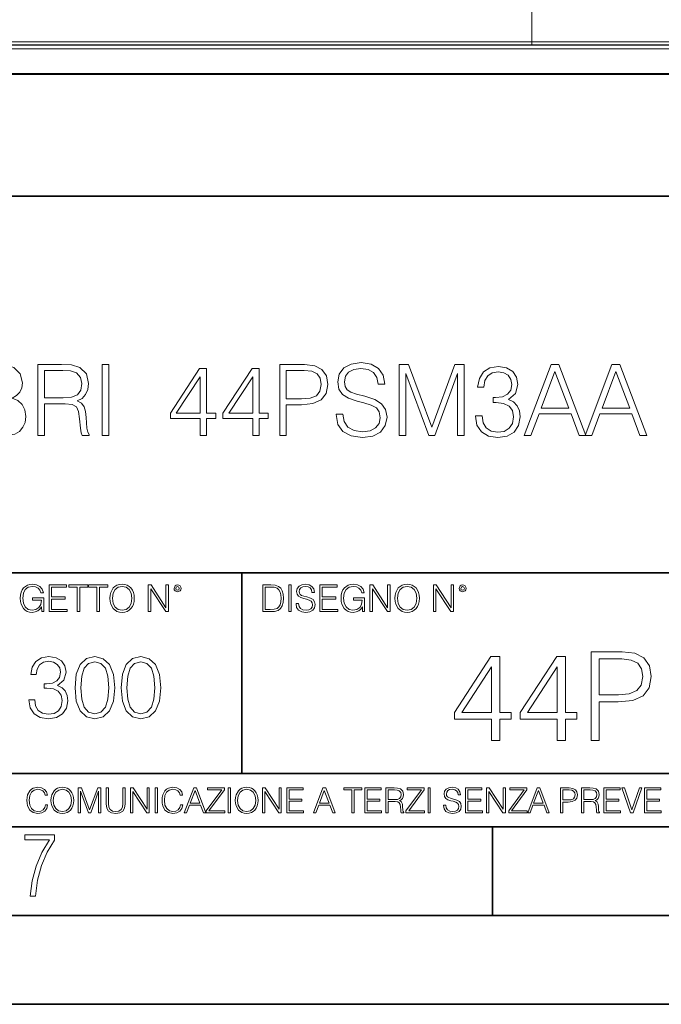
# Model space of a CAD drawing. Extents: x 0 to 420, y 0 to 297.
# Drawn here: x 335 to 371, y 0 to 55 of the extents above; entities that cross this region are included whole.
import ezdxf

# ---------------------------------------------------------------- set-up
doc = ezdxf.new("R2010")
doc.units = 0

msp = doc.modelspace()

# ---------------------------------------------------------------- linework, layer by layer
at = {"color": 7, "lineweight": 18}
for p, q in [((364.083984, 54.19165), (364.083984, 63.085587)), ((274.738739, 53.792824), (385.42923, 53.792824)), ((278.205017, 53.992699), (381.962952, 53.992699)), ((364.083984, 54.19165), (296.083984, 54.19165)), ((364.083984, 54.019428), (296.083984, 54.019428)), ((364.083984, 54.019428), (364.083984, 54.19165))]:
    msp.add_line(p, q, dxfattribs=at)
at = {"color": 7, "lineweight": 40}
msp.add_line((271.083374, 52.38596), (389.084595, 52.38596), dxfattribs=at)
at = {"color": 7, "lineweight": 35}
for p, q in [((234.999802, 45.500252), (410, 45.500252)), ((254.999802, 24.300249), (410, 24.300249)), ((347.77301, 13.00025), (347.77301, 24.300249)), ((234.999802, 13.00025), (410, 13.00025)), ((25.000401, 9.99976), (410, 9.99976)), ((234.999802, 10.00025), (410, 10.00025)), ((361.875, 4.99976), (361.875, 9.99976)), ((267.5, 4.99976), (415, 4.99976)), ((0, 0), (420, 0)), ((0, 0), (420, 0))]:
    msp.add_line(p, q, dxfattribs=at)
at = {"color": 7, "lineweight": 18}
for points in [[(353.066071, 33.23193), (353.066071, 33.204113), (353.160645, 32.647785), (353.449951, 32.241665), (353.917267, 31.996881), (354.557037, 31.907869), (355.130066, 31.991318), (355.563995, 32.219414), (355.836609, 32.581024), (355.936737, 33.065033), (355.858856, 33.493404), (355.630737, 33.816074), (355.241333, 34.055298), (354.679443, 34.238884), (354.212128, 34.355713), (353.906128, 34.455853), (353.700287, 34.594933), (353.577911, 34.784084), (353.538971, 35.039997), (353.594604, 35.357105), (353.772614, 35.596325), (354.06189, 35.740971), (354.456909, 35.796604), (354.868591, 35.735409), (355.180115, 35.562946), (355.369263, 35.284782), (355.441589, 34.906479), (355.819916, 34.906479), (355.719757, 35.418301), (355.452728, 35.802166), (355.035492, 36.041389), (354.473602, 36.124836), (353.922821, 36.041389), (353.511139, 35.824421), (353.249664, 35.485058), (353.160645, 35.051125), (353.227417, 34.628315), (353.427704, 34.333462), (353.767059, 34.122055), (354.251068, 33.966282), (354.629364, 33.871708), (355.0466, 33.73819), (355.335907, 33.576855), (355.502808, 33.348759), (355.558441, 33.026089), (355.491669, 32.697853), (355.296967, 32.447506), (354.985413, 32.286171), (354.562592, 32.236103), (354.084167, 32.30286), (353.733673, 32.497578), (353.516693, 32.80912), (353.444397, 33.23193)], [(332.721161, 32.019135), (333.828247, 32.019135), (334.545898, 32.030262), (334.979858, 32.108147), (335.241333, 32.258354), (335.441589, 32.48645), (335.563995, 32.764614), (335.60849, 33.098412), (335.552856, 33.471149), (335.397095, 33.77713), (335.152313, 33.999664), (334.829651, 34.133183), (335.079987, 34.272263), (335.269135, 34.472542), (335.380402, 34.711761), (335.424896, 34.995491), (335.296936, 35.501751), (334.940887, 35.8578), (334.551483, 35.985756), (334.045227, 36.019135), (332.721161, 36.019135)], [(336.281647, 32.019135), (336.648834, 32.019135), (336.648834, 33.810513), (337.817108, 33.810513), (338.212097, 33.771568), (338.451324, 33.63805), (338.57373, 33.376575), (338.634918, 32.959328), (338.679443, 32.430817), (338.712799, 32.18047), (338.768433, 32.019135), (339.174561, 32.019135), (339.174561, 32.074768), (339.091125, 32.202724), (339.0466, 32.441944), (338.996521, 33.042778), (338.957581, 33.382137), (338.885254, 33.643612), (338.740631, 33.838329), (338.49585, 33.971848), (338.768433, 34.116493), (338.974274, 34.327896), (339.09668, 34.611626), (339.141174, 34.956547), (339.013214, 35.490623), (338.651611, 35.8578), (338.184296, 35.99688), (337.616852, 36.019135), (336.281647, 36.019135)], [(336.648834, 34.138744), (336.648834, 35.690903), (337.689148, 35.690903), (338.123108, 35.668648), (338.462463, 35.551819), (338.679443, 35.295906), (338.762878, 34.945419), (338.696106, 34.572681), (338.506958, 34.322334), (338.178741, 34.177689), (337.711426, 34.138744)], [(339.908905, 32.019135), (340.276093, 32.019135), (340.276093, 36.019135), (339.908905, 36.019135)], [(345.416565, 32.019135), (345.783752, 32.019135), (345.783752, 32.981583), (346.295563, 32.981583), (346.295563, 33.276436), (345.783752, 33.276436), (345.783752, 35.796604), (345.388733, 35.796604), (343.742004, 33.276436), (343.742004, 32.981583), (345.416565, 32.981583)], [(348.376221, 32.019135), (348.743408, 32.019135), (348.743408, 32.981583), (349.255219, 32.981583), (349.255219, 33.276436), (348.743408, 33.276436), (348.743408, 35.796604), (348.348419, 35.796604), (346.701691, 33.276436), (346.701691, 32.981583), (348.376221, 32.981583)], [(349.900574, 32.019135), (350.267761, 32.019135), (350.267761, 33.754879), (351.118927, 33.754879), (351.769836, 33.821636), (352.237152, 34.033043), (352.51532, 34.389091), (352.609894, 34.895351), (352.526428, 35.384922), (352.276093, 35.735409), (351.869965, 35.946812), (351.296967, 36.019135), (349.900574, 36.019135)], [(350.267761, 34.083111), (350.267761, 35.690903), (351.280273, 35.690903), (351.703064, 35.640831), (351.997925, 35.496185), (352.17038, 35.2514), (352.231598, 34.900913), (352.159271, 34.517048), (351.958984, 34.266701), (351.614075, 34.122055), (351.124481, 34.083111)], [(356.626587, 32.019135), (356.993744, 32.019135), (356.993744, 35.507313), (358.295563, 32.019135), (358.634918, 32.019135), (359.908905, 35.507313), (359.908905, 32.019135), (360.276093, 32.019135), (360.276093, 36.019135), (359.758698, 36.019135), (358.462463, 32.497578), (357.143982, 36.019135), (356.626587, 36.019135)], [(360.915863, 33.13179), (360.915863, 33.120663), (360.999329, 32.608841), (361.249664, 32.230537), (361.644653, 31.991318), (362.178741, 31.907869), (362.696106, 31.991318), (363.091125, 32.219414), (363.341461, 32.58659), (363.430481, 33.070595), (363.385986, 33.41552), (363.258026, 33.699245), (363.052185, 33.910652), (362.768433, 34.049732), (363.169006, 34.389091), (363.308075, 34.900913), (363.230194, 35.312599), (363.013245, 35.629704), (362.66275, 35.835545), (362.206543, 35.907867), (361.728119, 35.824421), (361.366486, 35.601887), (361.132843, 35.234711), (361.038269, 34.750706), (361.383179, 34.750706), (361.444397, 35.11232), (361.605713, 35.384922), (361.856079, 35.551819), (362.200989, 35.613014), (362.506958, 35.557381), (362.746185, 35.412735), (362.901978, 35.184643), (362.957581, 34.900913), (362.896393, 34.572681), (362.723938, 34.344585), (362.434631, 34.19994), (362.045227, 34.155434), (361.906128, 34.160999), (361.906128, 33.87727), (362.073029, 33.882835), (362.501404, 33.832764), (362.807373, 33.682556), (362.990967, 33.432209), (363.052185, 33.081722), (362.990967, 32.708981), (362.818512, 32.430817), (362.53479, 32.258354), (362.156494, 32.202724), (361.794861, 32.26392), (361.522278, 32.447506), (361.349792, 32.736797), (361.294189, 33.13179)], [(363.653015, 32.019135), (364.036865, 32.019135), (364.493073, 33.243057), (366.295563, 33.243057), (366.746185, 32.019135), (367.130066, 32.019135), (365.611267, 36.019135), (365.171783, 36.019135)], [(364.615448, 33.571289), (365.388763, 35.629704), (366.167603, 33.571289)], [(367.079987, 32.019135), (367.463867, 32.019135), (367.920044, 33.243057), (369.722534, 33.243057), (370.173187, 32.019135), (370.557037, 32.019135), (369.038269, 36.019135), (368.598755, 36.019135)], [(368.04245, 33.571289), (368.815735, 35.629704), (369.594604, 33.571289)], [(345.416565, 33.276436), (344.075806, 33.276436), (345.416565, 35.33485)], [(348.376221, 33.276436), (347.035492, 33.276436), (348.376221, 35.33485)], [(336.503265, 22.109638), (336.613831, 22.109638), (336.613831, 22.879457), (335.987976, 22.879457), (335.987976, 22.756371), (336.482391, 22.756371), (336.482391, 22.750111), (336.44693, 22.512281), (336.342621, 22.337038), (336.177826, 22.228554), (335.958771, 22.191002), (335.741791, 22.236898), (335.576965, 22.370417), (335.470581, 22.583212), (335.43512, 22.864853), (335.470581, 23.148581), (335.576965, 23.355118), (335.745972, 23.482378), (335.975433, 23.52619), (336.150696, 23.501154), (336.294647, 23.430222), (336.396851, 23.319653), (336.453186, 23.173616), (336.595062, 23.173616), (336.52829, 23.371807), (336.398956, 23.522017), (336.211182, 23.615896), (335.973358, 23.649277), (335.825226, 23.634672), (335.691711, 23.595034), (335.478912, 23.440653), (335.399658, 23.327997), (335.341248, 23.194479), (335.30368, 23.038012), (335.293243, 22.862768), (335.30368, 22.685438), (335.339142, 22.528971), (335.472656, 22.278624), (335.568634, 22.186829), (335.685455, 22.122156), (335.816895, 22.082518), (335.965027, 22.067913), (336.134003, 22.090862), (336.282135, 22.149277), (336.401031, 22.245243), (336.488647, 22.37459)], [(336.918427, 22.109638), (337.926086, 22.109638), (337.926086, 22.232725), (337.056122, 22.232725), (337.056122, 22.818956), (337.828033, 22.818956), (337.828033, 22.942045), (337.056122, 22.942045), (337.056122, 23.486551), (337.901031, 23.486551), (337.901031, 23.609638), (336.918427, 23.609638)], [(338.499786, 22.109638), (338.637482, 22.109638), (338.637482, 23.486551), (339.104797, 23.486551), (339.104797, 23.609638), (338.032471, 23.609638), (338.032471, 23.486551), (338.499786, 23.486551)], [(339.60965, 22.109638), (339.747345, 22.109638), (339.747345, 23.486551), (340.214661, 23.486551), (340.214661, 23.609638), (339.142334, 23.609638), (339.142334, 23.486551), (339.60965, 23.486551)], [(340.335663, 22.858595), (340.3461, 22.681265), (340.383667, 22.526884), (340.521332, 22.278624), (340.738312, 22.122156), (340.871826, 22.082518), (341.022034, 22.067913), (341.170166, 22.082518), (341.30368, 22.122156), (341.422607, 22.186829), (341.522736, 22.278624), (341.60202, 22.391279), (341.660431, 22.526884), (341.695892, 22.681265), (341.71051, 22.858595), (341.697968, 23.033838), (341.660431, 23.188219), (341.60202, 23.323824), (341.522736, 23.438568), (341.422607, 23.528275), (341.30368, 23.592949), (341.170166, 23.634672), (341.022034, 23.649277), (340.871826, 23.634672), (340.738312, 23.592949), (340.62149, 23.528275), (340.521332, 23.438568), (340.383667, 23.188219), (340.3461, 23.031752)], [(340.477539, 22.858595), (340.517181, 23.138149), (340.627747, 23.34886), (340.800903, 23.480291), (341.022034, 23.52619), (341.24527, 23.480291), (341.416321, 23.34886), (341.528992, 23.140236), (341.568634, 22.858595), (341.528992, 22.574867), (341.416321, 22.366245), (341.24527, 22.234812), (341.022034, 22.191002), (340.798798, 22.234812), (340.627747, 22.366245), (340.515076, 22.574867)], [(342.50119, 22.109638), (342.638855, 22.109638), (342.638855, 23.396843), (343.481689, 22.109638), (343.634003, 22.109638), (343.634003, 23.609638), (343.496307, 23.609638), (343.496307, 22.322433), (342.653473, 23.609638), (342.50119, 23.609638)], [(343.949036, 23.411446), (343.963623, 23.334255), (344.005341, 23.271669), (344.145142, 23.21534), (344.284912, 23.271669), (344.32663, 23.334255), (344.343323, 23.411446), (344.32663, 23.486551), (344.284912, 23.551224), (344.220215, 23.592949), (344.145142, 23.609638), (344.067932, 23.592949), (344.005341, 23.551224)], [(344.044983, 23.413532), (344.074188, 23.484465), (344.145142, 23.515759), (344.213959, 23.484465), (344.24527, 23.413532), (344.216064, 23.3426), (344.145142, 23.313393), (344.072113, 23.340515)], [(349.29248, 23.609638), (348.939911, 23.609638), (348.939911, 22.109638), (349.352997, 22.109638), (349.607513, 22.12007), (349.801514, 22.174311), (349.935028, 22.278624), (350.035187, 22.428831), (350.095673, 22.62285), (350.116547, 22.862768), (350.095673, 23.085995), (350.041443, 23.271669), (349.951721, 23.41979), (349.832825, 23.528275), (349.634613, 23.59712), (349.394714, 23.609638)], [(349.077606, 22.232725), (349.077606, 23.486551), (349.352997, 23.486551), (349.582458, 23.47612), (349.757721, 23.41979), (349.851593, 23.330084), (349.918365, 23.206995), (349.960083, 23.050528), (349.97467, 22.858595), (349.960083, 22.658318), (349.918365, 22.497677), (349.847412, 22.37459), (349.747284, 22.289055), (349.584564, 22.24107), (349.367584, 22.232725)], [(350.404449, 22.109638), (350.542145, 22.109638), (350.542145, 23.609638), (350.404449, 23.609638)], [(350.81543, 22.564436), (350.81543, 22.554005), (350.850891, 22.345383), (350.959381, 22.193087), (351.134613, 22.101294), (351.374542, 22.067913), (351.589417, 22.099207), (351.752136, 22.184742), (351.85437, 22.320347), (351.891937, 22.50185), (351.862732, 22.662489), (351.777191, 22.783491), (351.631134, 22.873199), (351.420441, 22.942045), (351.245209, 22.985855), (351.130463, 23.023407), (351.053253, 23.075563), (351.007355, 23.146496), (350.992767, 23.242462), (351.013611, 23.361376), (351.080383, 23.451084), (351.188873, 23.505327), (351.336975, 23.52619), (351.491364, 23.503241), (351.608185, 23.438568), (351.679138, 23.334255), (351.706238, 23.192392), (351.848114, 23.192392), (351.810577, 23.384325), (351.710419, 23.528275), (351.553955, 23.617983), (351.343262, 23.649277), (351.136719, 23.617983), (350.98233, 23.536619), (350.884277, 23.409361), (350.850891, 23.246634), (350.875946, 23.088081), (350.95105, 22.97751), (351.078308, 22.898233), (351.259796, 22.839819), (351.401672, 22.804354), (351.558136, 22.754284), (351.666626, 22.693783), (351.729187, 22.608248), (351.750061, 22.487246), (351.725037, 22.364159), (351.652008, 22.270279), (351.535187, 22.209778), (351.376617, 22.191002), (351.197205, 22.216036), (351.065765, 22.289055), (350.984406, 22.405884), (350.957306, 22.564436)], [(352.15271, 22.109638), (353.160339, 22.109638), (353.160339, 22.232725), (352.290405, 22.232725), (352.290405, 22.818956), (353.062286, 22.818956), (353.062286, 22.942045), (352.290405, 22.942045), (352.290405, 23.486551), (353.135315, 23.486551), (353.135315, 23.609638), (352.15271, 23.609638)], [(354.562286, 22.109638), (354.672882, 22.109638), (354.672882, 22.879457), (354.046997, 22.879457), (354.046997, 22.756371), (354.541443, 22.756371), (354.541443, 22.750111), (354.505981, 22.512281), (354.401672, 22.337038), (354.236847, 22.228554), (354.017792, 22.191002), (353.800812, 22.236898), (353.636017, 22.370417), (353.529602, 22.583212), (353.494141, 22.864853), (353.529602, 23.148581), (353.636017, 23.355118), (353.804993, 23.482378), (354.034485, 23.52619), (354.209717, 23.501154), (354.353668, 23.430222), (354.455902, 23.319653), (354.512238, 23.173616), (354.654083, 23.173616), (354.587341, 23.371807), (354.457977, 23.522017), (354.270233, 23.615896), (354.03241, 23.649277), (353.884277, 23.634672), (353.750763, 23.595034), (353.537964, 23.440653), (353.458679, 23.327997), (353.400269, 23.194479), (353.362732, 23.038012), (353.352295, 22.862768), (353.362732, 22.685438), (353.398193, 22.528971), (353.531708, 22.278624), (353.627655, 22.186829), (353.744507, 22.122156), (353.875916, 22.082518), (354.024048, 22.067913), (354.193024, 22.090862), (354.341156, 22.149277), (354.460083, 22.245243), (354.547699, 22.37459)], [(354.977448, 22.109638), (355.115143, 22.109638), (355.115143, 23.396843), (355.957977, 22.109638), (356.110291, 22.109638), (356.110291, 23.609638), (355.972595, 23.609638), (355.972595, 22.322433), (355.129761, 23.609638), (354.977448, 23.609638)], [(356.3815, 22.858595), (356.391937, 22.681265), (356.429474, 22.526884), (356.567169, 22.278624), (356.784149, 22.122156), (356.917664, 22.082518), (357.067871, 22.067913), (357.215973, 22.082518), (357.349518, 22.122156), (357.468414, 22.186829), (357.568573, 22.278624), (357.647827, 22.391279), (357.706238, 22.526884), (357.74173, 22.681265), (357.756317, 22.858595), (357.743805, 23.033838), (357.706238, 23.188219), (357.647827, 23.323824), (357.568573, 23.438568), (357.468414, 23.528275), (357.349518, 23.592949), (357.215973, 23.634672), (357.067871, 23.649277), (356.917664, 23.634672), (356.784149, 23.592949), (356.667297, 23.528275), (356.567169, 23.438568), (356.429474, 23.188219), (356.391937, 23.031752)], [(356.523346, 22.858595), (356.562988, 23.138149), (356.673553, 23.34886), (356.84671, 23.480291), (357.067871, 23.52619), (357.291077, 23.480291), (357.462158, 23.34886), (357.574829, 23.140236), (357.614441, 22.858595), (357.574829, 22.574867), (357.462158, 22.366245), (357.291077, 22.234812), (357.067871, 22.191002), (356.844635, 22.234812), (356.673553, 22.366245), (356.560913, 22.574867)], [(358.546997, 22.109638), (358.684692, 22.109638), (358.684692, 23.396843), (359.527527, 22.109638), (359.67981, 22.109638), (359.67981, 23.609638), (359.542145, 23.609638), (359.542145, 22.322433), (358.69931, 23.609638), (358.546997, 23.609638)], [(359.994843, 23.411446), (360.00946, 23.334255), (360.051178, 23.271669), (360.190948, 23.21534), (360.330719, 23.271669), (360.372467, 23.334255), (360.38913, 23.411446), (360.372467, 23.486551), (360.330719, 23.551224), (360.266052, 23.592949), (360.190948, 23.609638), (360.11377, 23.592949), (360.051178, 23.551224)], [(360.09082, 23.413532), (360.120026, 23.484465), (360.190948, 23.515759), (360.259796, 23.484465), (360.291077, 23.413532), (360.261871, 23.3426), (360.190948, 23.313393), (360.11792, 23.340515)], [(335.776855, 17.143982), (335.776855, 17.134247), (335.849884, 16.686403), (336.068939, 16.355387), (336.414551, 16.146069), (336.881866, 16.073051), (337.334595, 16.146069), (337.680206, 16.345652), (337.899261, 16.666931), (337.977142, 17.090437), (337.938202, 17.392244), (337.826233, 17.640505), (337.646118, 17.825485), (337.397858, 17.947182), (337.748352, 18.244122), (337.870056, 18.691967), (337.80191, 19.052189), (337.612061, 19.329657), (337.305389, 19.509769), (336.906219, 19.573051), (336.487579, 19.500032), (336.171173, 19.305317), (335.966705, 18.984039), (335.883972, 18.560534), (336.18576, 18.560534), (336.239319, 18.876945), (336.380493, 19.115471), (336.599548, 19.261507), (336.901337, 19.315054), (337.169067, 19.266375), (337.378387, 19.139811), (337.514709, 18.940228), (337.563385, 18.691967), (337.509827, 18.404762), (337.358917, 18.205179), (337.105804, 18.078613), (336.765045, 18.039671), (336.643341, 18.044538), (336.643341, 17.796278), (336.789398, 17.801146), (337.164215, 17.757334), (337.431946, 17.625902), (337.59259, 17.406847), (337.646118, 17.100172), (337.59259, 16.774025), (337.441681, 16.53063), (337.19342, 16.379726), (336.862396, 16.331049), (336.54599, 16.384594), (336.307465, 16.545235), (336.156555, 16.798365), (336.10788, 17.143982)], [(338.376312, 17.825485), (338.449341, 17.066097), (338.663513, 16.516027), (339.014008, 16.185013), (339.491058, 16.073051), (339.963226, 16.180143), (340.318604, 16.516027), (340.532776, 17.06123), (340.610657, 17.820618), (340.532776, 18.575138), (340.318604, 19.125206), (339.963226, 19.456223), (339.491058, 19.573051), (339.014008, 19.46109), (338.663513, 19.130074), (338.449341, 18.580006)], [(340.966034, 17.825485), (341.039032, 17.066097), (341.253235, 16.516027), (341.603699, 16.185013), (342.08075, 16.073051), (342.552948, 16.180143), (342.908295, 16.516027), (343.122498, 17.06123), (343.200378, 17.820618), (343.122498, 18.575138), (342.908295, 19.125206), (342.552948, 19.456223), (342.08075, 19.573051), (341.603699, 19.46109), (341.253235, 19.130074), (341.039032, 18.580006)], [(361.821564, 14.852427), (362.280518, 14.852427), (362.280518, 16.055487), (362.920319, 16.055487), (362.920319, 16.424053), (362.280518, 16.424053), (362.280518, 19.574263), (361.786774, 19.574263), (359.728363, 16.424053), (359.728363, 16.055487), (361.821564, 16.055487)], [(365.521149, 14.852427), (365.980103, 14.852427), (365.980103, 16.055487), (366.619873, 16.055487), (366.619873, 16.424053), (365.980103, 16.424053), (365.980103, 19.574263), (365.486359, 19.574263), (363.427948, 16.424053), (363.427948, 16.055487), (365.521149, 16.055487)], [(367.426575, 14.852427), (367.885529, 14.852427), (367.885529, 17.022106), (368.949524, 17.022106), (369.763153, 17.105556), (370.34729, 17.369812), (370.694977, 17.814875), (370.813202, 18.447697), (370.708893, 19.059658), (370.395966, 19.497766), (369.888306, 19.762024), (369.172058, 19.852427), (367.426575, 19.852427)], [(367.885529, 17.432398), (367.885529, 19.442135), (369.151184, 19.442135), (369.679688, 19.379547), (370.048248, 19.198742), (370.263824, 18.892761), (370.340332, 18.454651), (370.249939, 17.974819), (369.999573, 17.661884), (369.56842, 17.481077), (368.956451, 17.432398)], [(338.707336, 17.825485), (338.751129, 18.468044), (338.897186, 18.925625), (339.140564, 19.193357), (339.491058, 19.285847), (339.83667, 19.193357), (340.08493, 18.925625), (340.230957, 18.468044), (340.279663, 17.825485), (340.230957, 17.173189), (340.08493, 16.720478), (339.83667, 16.447878), (339.491058, 16.360256), (339.140564, 16.447878), (338.897186, 16.720478), (338.751129, 17.178059)], [(341.297028, 17.825485), (341.340851, 18.468044), (341.486877, 18.925625), (341.730286, 19.193357), (342.08075, 19.285847), (342.426392, 19.193357), (342.674652, 18.925625), (342.820679, 18.468044), (342.869354, 17.825485), (342.820679, 17.173189), (342.674652, 16.720478), (342.426392, 16.447878), (342.08075, 16.360256), (341.730286, 16.447878), (341.486877, 16.720478), (341.340851, 17.178059)], [(361.821564, 16.424053), (360.14563, 16.424053), (361.821564, 18.997072)], [(365.521149, 16.424053), (363.845215, 16.424053), (365.521149, 18.997072)], [(336.708069, 11.239408), (336.669128, 11.077795), (336.581512, 10.957072), (336.45105, 10.88308), (336.2836, 10.857768), (336.081085, 10.898658), (335.929199, 11.019381), (335.831848, 11.21799), (335.798767, 11.486697), (335.831848, 11.751509), (335.927277, 11.944277), (336.077209, 12.063053), (336.279694, 12.103943), (336.439362, 12.080577), (336.565918, 12.014374), (336.653564, 11.909228), (336.694458, 11.772927), (336.821014, 11.772927), (336.774292, 11.955959), (336.6633, 12.096154), (336.49585, 12.185723), (336.279694, 12.218824), (336.026581, 12.168199), (335.921417, 12.107838), (335.831848, 12.02411), (335.709167, 11.794346), (335.676086, 11.64831), (335.666351, 11.48475), (335.676086, 11.317295), (335.709167, 11.171259), (335.829895, 10.937601), (336.022675, 10.791565), (336.275818, 10.742886), (336.499725, 10.777935), (336.671082, 10.873344), (336.783997, 11.029117), (336.834656, 11.239408)], [(337.021576, 11.480855), (337.031311, 11.315348), (337.066345, 11.171259), (337.194855, 10.939548), (337.397369, 10.793511), (337.521973, 10.756516), (337.66217, 10.742886), (337.800415, 10.756516), (337.925049, 10.793511), (338.036041, 10.853873), (338.129486, 10.939548), (338.203491, 11.044694), (338.257996, 11.171259), (338.291107, 11.315348), (338.304749, 11.480855), (338.29306, 11.644416), (338.257996, 11.788505), (338.203491, 11.91507), (338.129486, 12.022162), (338.036041, 12.10589), (337.925049, 12.166252), (337.800415, 12.205194), (337.66217, 12.218824), (337.521973, 12.205194), (337.397369, 12.166252), (337.28833, 12.10589), (337.194855, 12.022162), (337.066345, 11.788505), (337.031311, 11.642468)], [(344.31366, 11.239408), (344.274689, 11.077795), (344.187073, 10.957072), (344.05661, 10.88308), (343.88916, 10.857768), (343.686646, 10.898658), (343.53479, 11.019381), (343.437439, 11.21799), (343.404327, 11.486697), (343.437439, 11.751509), (343.532837, 11.944277), (343.68277, 12.063053), (343.885254, 12.103943), (344.044922, 12.080577), (344.171509, 12.014374), (344.259125, 11.909228), (344.300018, 11.772927), (344.426575, 11.772927), (344.379852, 11.955959), (344.26886, 12.096154), (344.10141, 12.185723), (343.885254, 12.218824), (343.632141, 12.168199), (343.526978, 12.107838), (343.437439, 12.02411), (343.314758, 11.794346), (343.281647, 11.64831), (343.271912, 11.48475), (343.281647, 11.317295), (343.314758, 11.171259), (343.435486, 10.937601), (343.628235, 10.791565), (343.881378, 10.742886), (344.105286, 10.777935), (344.276642, 10.873344), (344.389587, 11.029117), (344.440216, 11.239408)], [(347.395966, 11.480855), (347.405701, 11.315348), (347.440765, 11.171259), (347.569275, 10.939548), (347.771759, 10.793511), (347.896393, 10.756516), (348.036591, 10.742886), (348.174835, 10.756516), (348.299438, 10.793511), (348.410431, 10.853873), (348.503906, 10.939548), (348.577881, 11.044694), (348.632416, 11.171259), (348.665527, 11.315348), (348.679138, 11.480855), (348.66745, 11.644416), (348.632416, 11.788505), (348.577881, 11.91507), (348.503906, 12.022162), (348.410431, 12.10589), (348.299438, 12.166252), (348.174835, 12.205194), (348.036591, 12.218824), (347.896393, 12.205194), (347.771759, 12.166252), (347.66272, 12.10589), (347.569275, 12.022162), (347.440765, 11.788505), (347.405701, 11.642468)], [(359.113892, 11.206307), (359.113892, 11.196571), (359.147003, 11.001857), (359.24826, 10.859715), (359.411804, 10.77404), (359.635742, 10.742886), (359.836304, 10.772093), (359.988159, 10.851926), (360.083588, 10.978491), (360.118622, 11.147893), (360.09137, 11.297823), (360.011536, 11.410758), (359.875244, 11.494485), (359.678589, 11.558742), (359.515015, 11.599631), (359.407898, 11.63468), (359.335876, 11.683359), (359.29303, 11.749562), (359.279419, 11.83913), (359.298889, 11.950118), (359.361176, 12.033846), (359.462433, 12.084472), (359.600677, 12.103943), (359.744781, 12.082524), (359.853821, 12.022162), (359.920013, 11.924806), (359.945312, 11.792399), (360.077728, 11.792399), (360.042694, 11.971537), (359.949219, 12.10589), (359.803192, 12.189617), (359.606537, 12.218824), (359.413757, 12.189617), (359.269653, 12.113679), (359.178162, 11.994903), (359.147003, 11.843025), (359.170349, 11.695042), (359.240479, 11.591843), (359.359253, 11.517851), (359.528625, 11.463331), (359.661041, 11.430229), (359.807068, 11.383498), (359.908325, 11.32703), (359.966736, 11.247197), (359.986206, 11.134263), (359.96286, 11.019381), (359.894714, 10.931759), (359.785675, 10.875292), (359.637695, 10.857768), (359.470215, 10.881133), (359.347565, 10.949284), (359.271606, 11.058324), (359.246307, 11.206307)], [(337.153961, 11.480855), (337.190979, 11.741774), (337.294159, 11.938436), (337.45578, 12.061106), (337.66217, 12.103943), (337.870514, 12.061106), (338.030182, 11.938436), (338.135345, 11.74372), (338.172333, 11.480855), (338.135345, 11.216043), (338.030182, 11.021328), (337.870514, 10.898658), (337.66217, 10.857768), (337.453827, 10.898658), (337.294159, 11.021328), (337.189026, 11.216043)], [(338.553955, 10.781829), (338.682495, 10.781829), (338.682495, 12.002691), (339.138123, 10.781829), (339.256897, 10.781829), (339.702789, 12.002691), (339.702789, 10.781829), (339.831299, 10.781829), (339.831299, 12.181828), (339.650208, 12.181828), (339.196533, 10.949284), (338.735046, 12.181828), (338.553955, 12.181828)], [(340.133118, 12.181828), (340.133118, 11.282246), (340.166199, 11.046641), (340.265503, 10.877239), (340.43103, 10.777935), (340.664673, 10.742886), (340.896393, 10.777935), (341.06189, 10.877239), (341.163147, 11.046641), (341.198212, 11.282246), (341.198212, 12.181828), (341.069702, 12.181828), (341.069702, 11.29977), (341.046326, 11.103108), (340.974274, 10.964861), (340.84967, 10.88308), (340.664673, 10.857768), (340.477753, 10.88308), (340.353149, 10.964861), (340.283051, 11.103108), (340.261627, 11.29977), (340.261627, 12.181828)], [(341.5, 10.781829), (341.62854, 10.781829), (341.62854, 11.98322), (342.415161, 10.781829), (342.557312, 10.781829), (342.557312, 12.181828), (342.428802, 12.181828), (342.428802, 10.980438), (341.642151, 12.181828), (341.5, 12.181828)], [(342.880554, 10.781829), (343.009064, 10.781829), (343.009064, 12.181828), (342.880554, 12.181828)], [(344.521973, 10.781829), (344.656342, 10.781829), (344.81601, 11.210201), (345.446899, 11.210201), (345.604614, 10.781829), (345.738953, 10.781829), (345.207397, 12.181828), (345.053558, 12.181828)], [(344.858826, 11.325084), (345.129517, 12.045528), (345.4021, 11.325084)], [(345.764282, 10.781829), (346.804047, 10.781829), (346.804047, 10.89671), (345.916138, 10.89671), (346.790405, 12.070842), (346.790405, 12.181828), (345.830475, 12.181828), (345.830475, 12.066947), (346.630737, 12.066947), (345.764282, 10.900605)], [(347.004578, 10.781829), (347.133118, 10.781829), (347.133118, 12.181828), (347.004578, 12.181828)], [(347.528381, 11.480855), (347.565369, 11.741774), (347.668579, 11.938436), (347.8302, 12.061106), (348.036591, 12.103943), (348.244934, 12.061106), (348.404602, 11.938436), (348.509735, 11.74372), (348.546753, 11.480855), (348.509735, 11.216043), (348.404602, 11.021328), (348.244934, 10.898658), (348.036591, 10.857768), (347.828247, 10.898658), (347.668579, 11.021328), (347.563416, 11.216043)], [(348.930328, 10.781829), (349.058838, 10.781829), (349.058838, 11.98322), (349.84549, 10.781829), (349.98761, 10.781829), (349.98761, 12.181828), (349.859131, 12.181828), (349.859131, 10.980438), (349.072449, 12.181828), (348.930328, 12.181828)], [(350.301117, 10.781829), (351.241577, 10.781829), (351.241577, 10.89671), (350.429626, 10.89671), (350.429626, 11.443859), (351.150085, 11.443859), (351.150085, 11.558742), (350.429626, 11.558742), (350.429626, 12.066947), (351.218231, 12.066947), (351.218231, 12.181828), (350.301117, 12.181828)], [(351.800415, 10.781829), (351.934784, 10.781829), (352.094452, 11.210201), (352.725311, 11.210201), (352.883026, 10.781829), (353.017395, 10.781829), (352.485809, 12.181828), (352.332001, 12.181828)], [(352.137268, 11.325084), (352.407928, 12.045528), (352.680542, 11.325084)], [(353.950073, 10.781829), (354.078583, 10.781829), (354.078583, 12.066947), (354.51474, 12.066947), (354.51474, 12.181828), (353.513916, 12.181828), (353.513916, 12.066947), (353.950073, 12.066947)], [(354.688049, 10.781829), (355.62851, 10.781829), (355.62851, 10.89671), (354.816559, 10.89671), (354.816559, 11.443859), (355.536987, 11.443859), (355.536987, 11.558742), (354.816559, 11.558742), (354.816559, 12.066947), (355.605133, 12.066947), (355.605133, 12.181828), (354.688049, 12.181828)], [(355.866058, 10.781829), (355.994568, 10.781829), (355.994568, 11.408811), (356.403473, 11.408811), (356.541718, 11.395181), (356.625458, 11.348449), (356.668274, 11.256933), (356.689697, 11.110897), (356.705292, 10.925918), (356.71698, 10.838296), (356.73645, 10.781829), (356.878571, 10.781829), (356.878571, 10.8013), (356.849365, 10.846085), (356.833801, 10.929812), (356.816284, 11.140104), (356.802643, 11.258881), (356.777344, 11.350396), (356.726685, 11.418547), (356.641022, 11.465278), (356.73645, 11.515904), (356.808472, 11.589895), (356.851318, 11.6892), (356.866882, 11.809923), (356.822113, 11.99685), (356.695557, 12.125361), (356.531982, 12.17404), (356.333374, 12.181828), (355.866058, 12.181828)], [(355.994568, 11.523693), (355.994568, 12.066947), (356.358704, 12.066947), (356.510559, 12.059158), (356.629333, 12.018269), (356.705292, 11.928699), (356.734497, 11.806029), (356.711121, 11.67557), (356.644928, 11.587949), (356.530029, 11.537323), (356.366486, 11.523693)], [(357.003204, 10.781829), (358.042969, 10.781829), (358.042969, 10.89671), (357.15509, 10.89671), (358.029358, 12.070842), (358.029358, 12.181828), (357.069397, 12.181828), (357.069397, 12.066947), (357.86969, 12.066947), (357.003204, 10.900605)], [(358.24353, 10.781829), (358.37204, 10.781829), (358.37204, 12.181828), (358.24353, 12.181828)], [(360.362, 10.781829), (361.30249, 10.781829), (361.30249, 10.89671), (360.49054, 10.89671), (360.49054, 11.443859), (361.210968, 11.443859), (361.210968, 11.558742), (360.49054, 11.558742), (360.49054, 12.066947), (361.279114, 12.066947), (361.279114, 12.181828), (360.362, 12.181828)], [(361.540039, 10.781829), (361.668549, 10.781829), (361.668549, 11.98322), (362.4552, 10.781829), (362.597351, 10.781829), (362.597351, 12.181828), (362.468842, 12.181828), (362.468842, 10.980438), (361.68219, 12.181828), (361.540039, 12.181828)], [(362.788177, 10.781829), (363.827942, 10.781829), (363.827942, 10.89671), (362.940063, 10.89671), (363.814331, 12.070842), (363.814331, 12.181828), (362.85437, 12.181828), (362.85437, 12.066947), (363.654663, 12.066947), (362.788177, 10.900605)], [(363.853271, 10.781829), (363.98761, 10.781829), (364.147278, 11.210201), (364.778137, 11.210201), (364.935852, 10.781829), (365.070221, 10.781829), (364.538635, 12.181828), (364.384827, 12.181828)], [(364.190125, 11.325084), (364.460754, 12.045528), (364.733368, 11.325084)], [(365.704987, 10.781829), (365.833496, 10.781829), (365.833496, 11.389339), (366.131409, 11.389339), (366.359253, 11.412705), (366.522797, 11.486697), (366.620148, 11.611315), (366.653259, 11.788505), (366.624023, 11.959854), (366.536438, 12.082524), (366.394287, 12.156516), (366.193726, 12.181828), (365.704987, 12.181828)], [(365.833496, 11.504221), (365.833496, 12.066947), (366.187866, 12.066947), (366.335876, 12.049423), (366.439087, 11.998796), (366.49942, 11.913122), (366.520844, 11.790452), (366.495544, 11.656098), (366.425415, 11.568477), (366.304718, 11.517851), (366.133362, 11.504221)], [(366.881073, 10.781829), (367.009583, 10.781829), (367.009583, 11.408811), (367.418488, 11.408811), (367.556732, 11.395181), (367.640442, 11.348449), (367.683289, 11.256933), (367.704712, 11.110897), (367.720276, 10.925918), (367.731995, 10.838296), (367.751465, 10.781829), (367.893585, 10.781829), (367.893585, 10.8013), (367.86438, 10.846085), (367.848816, 10.929812), (367.831299, 11.140104), (367.817627, 11.258881), (367.792328, 11.350396), (367.741699, 11.418547), (367.656036, 11.465278), (367.751465, 11.515904), (367.823486, 11.589895), (367.866333, 11.6892), (367.881897, 11.809923), (367.837097, 11.99685), (367.710571, 12.125361), (367.546997, 12.17404), (367.348389, 12.181828), (366.881073, 12.181828)], [(367.009583, 11.523693), (367.009583, 12.066947), (367.373718, 12.066947), (367.525574, 12.059158), (367.644348, 12.018269), (367.720276, 11.928699), (367.749512, 11.806029), (367.726135, 11.67557), (367.659912, 11.587949), (367.545044, 11.537323), (367.38147, 11.523693)], [(368.140869, 10.781829), (369.08136, 10.781829), (369.08136, 10.89671), (368.269409, 10.89671), (368.269409, 11.443859), (368.989838, 11.443859), (368.989838, 11.558742), (368.269409, 11.558742), (368.269409, 12.066947), (369.057983, 12.066947), (369.057983, 12.181828), (368.140869, 12.181828)], [(369.647949, 10.781829), (369.786224, 10.781829), (370.271057, 12.181828), (370.140594, 12.181828), (369.718079, 10.94539), (369.295532, 12.181828), (369.161194, 12.181828)], [(370.424896, 10.781829), (371.365356, 10.781829), (371.365356, 10.89671), (370.553406, 10.89671), (370.553406, 11.443859), (371.273865, 11.443859), (371.273865, 11.558742), (370.553406, 11.558742), (370.553406, 12.066947), (371.34198, 12.066947), (371.34198, 12.181828), (370.424896, 12.181828)], [(335.857758, 6.096565), (336.158447, 6.096565), (336.271179, 6.984485), (336.487305, 7.81133), (336.806763, 8.563008), (337.229584, 9.239518), (337.229584, 9.544888), (335.552399, 9.544888), (335.552399, 9.263008), (336.942993, 9.263008), (336.506073, 8.548914), (336.181915, 7.778444), (335.961121, 6.956297)]]:
    msp.add_lwpolyline(points, close=True, dxfattribs=at)
for centre, radius, start, end in [((364.210571, -5526.110352), 5580.301763, 89.817554, 90.0013), ((364.059906, -5942.459473), 5996.478763, 89.82894, 89.99977)]:
    msp.add_arc(centre, radius, start, end, dxfattribs=at)

doc.saveas('drawing.dxf')
